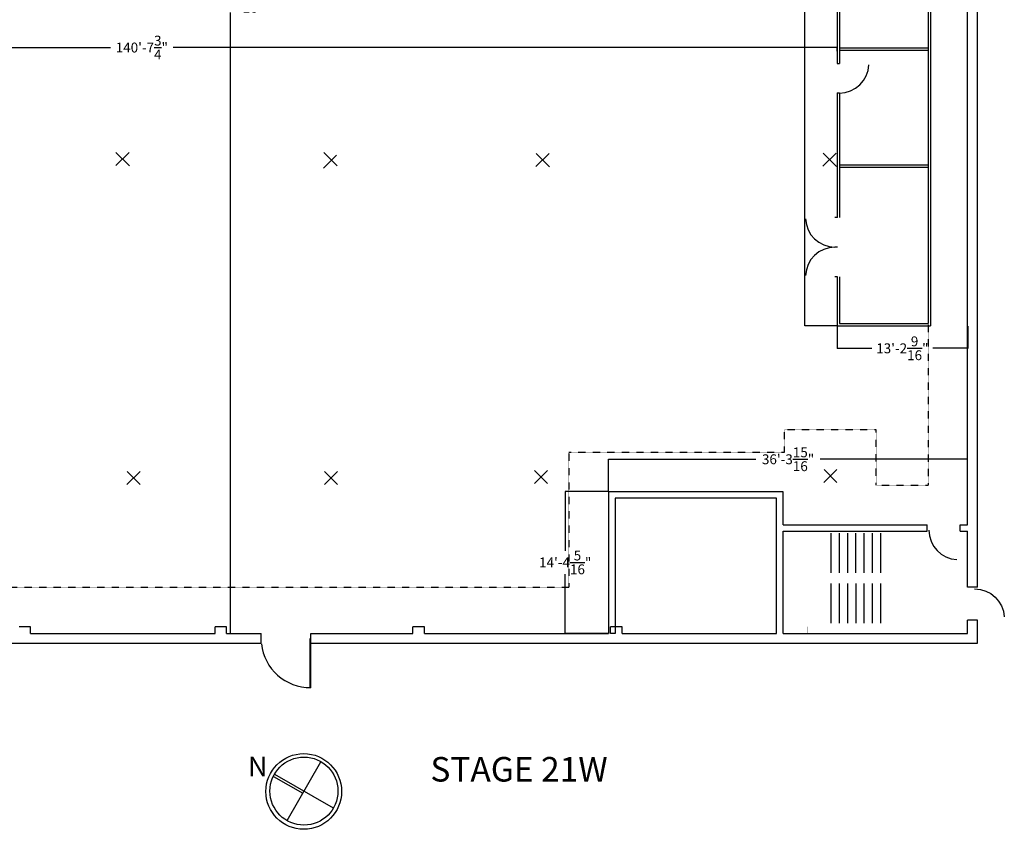
# Model space of a CAD drawing. Units: inches. Extents: x -8238 to 322, y -400 to 1633.
# Drawn here: x -873 to 322, y -284 to 699 of the extents above; entities that cross this region are included whole.
import ezdxf
from ezdxf.enums import TextEntityAlignment as Align

# ---------------------------------------------------------------- set-up
doc = ezdxf.new("R2010")
doc.units = ezdxf.units.IN
doc.header["$MEASUREMENT"] = 0
doc.linetypes.add('DOT_DOT_DASH', pattern=[0.025, 0, -0.005, 0, -0.005, 0.01, -0.005])
doc.layers.get('0').update_dxf_attribs({"linetype": 'CONTINUOUS'})
doc.layers.get('Defpoints').update_dxf_attribs({"linetype": 'CONTINUOUS'})
for name, color, linetype in [('DIMENSIONS', 7, 'CONTINUOUS'), ('DOORS', 7, 'CONTINUOUS'), ('FIRE_LANE_NO_SUPPORT', 7, 'CONTINUOUS'), ('PILLARS', 7, 'CONTINUOUS'), ('STAGE', 7, 'CONTINUOUS'), ('SUPPORT_ROOMS', 7, 'CONTINUOUS'), ('WEBSITE', 7, 'CONTINUOUS')]:
    doc.layers.add(name, color=color, linetype=linetype)
doc.styles.add('ARIAL', font='ARIAL', dxfattribs={"height": 0.2})
doc.styles.add('VERDANA', font='ARIAL', dxfattribs={"height": 0.2})
doc.dimstyles.get("Standard").update_dxf_attribs({"dimtxt": 12, "dimasz": 0.18, "dimexe": 0.18, "dimexo": 0.0625, "dimgap": 0.09, "dimtad": 0, "dimtih": 1, "dimtoh": 1, "dimdec": 4, "dimzin": 0, "dimdsep": 46, "dimlunit": 4, "dimtxsty": 'Standard', "dimcen": 0.09, "dimadec": 0, "dimazin": 0, "dimtfac": 1, "dimtdec": 4, "dimtofl": 0, "dimtmove": 2, "dimatfit": 3, "dimfxl": 1, "dimtolj": 1, "dimtzin": 0, "dimarcsym": 0})

# ---------------------------------------------------------------- blocks, each defined once
blk = doc.blocks.new('MDOOR4H__2D_')
at = {"layer": 'STAGE', "color": 7, "linetype": 'Continuous', "const_width": 0.000278}
for points in [[(-0.36, 0.77), (-0.32, 0.77), (-0.32, 0.05), (-0.36, 0.05)], [(-0.4, 0.05), (-0.36, 0.05), (-0.36, -0.05), (-0.4, -0.05)], [(0.4, 0.05), (0.36, 0.05), (0.36, -0.05), (0.4, -0.05)]]:
    blk.add_lwpolyline(points, close=True, dxfattribs=at)
at = {"layer": 'STAGE', "color": 7, "linetype": 'Continuous'}
blk.add_arc((-0.36, 0.05), 0.72, 0, 86.8205, dxfattribs=at)
blk = doc.blocks.new('ZZ000011')
at = {"layer": 'STAGE', "color": 7, "linetype": 'Continuous'}
for p, q in [((274.733, -44.122), (274.733, -43.962)), ((275.533, -44.122), (275.533, -43.962))]:
    blk.add_line(p, q, dxfattribs=at)
at = {"color": 0, "linetype": 'ByBlock', "rotation": 180}
blk.add_blockref('MDOOR4H__2D_', (275.132, -44.042), dxfattribs=at)
blk = doc.blocks.new('ZZ000043')
at = {"layer": 'SUPPORT_ROOMS', "color": 144, "linetype": 'Continuous'}
for p, q in [((274.753, -21.817), (274.753, -39.077)), ((274.813, -21.757), (274.813, -39.137))]:
    blk.add_line(p, q, dxfattribs=at)
blk = doc.blocks.new('ZZ000046')
at = {"layer": 'DOORS', "color": 14, "linetype": 'Continuous', "const_width": 0.0000347}
blk.add_lwpolyline([(272.492, -36.506), (271.777, -36.506), (271.777, -36.536), (272.492, -36.536)], close=True, dxfattribs=at)
at = {"layer": 'DOORS', "color": 14, "linetype": 'Continuous'}
blk.add_arc((272.492, -36.506), 0.716, 182.4026, 270, dxfattribs=at)
blk = doc.blocks.new('ZZ000045')
at = {"layer": 'SUPPORT_ROOMS', "color": 144, "linetype": 'Continuous'}
for p, q in [((272.552, -36.506), (272.492, -36.506)), ((272.552, -37.224), (272.492, -37.224))]:
    blk.add_line(p, q, dxfattribs=at)
at = {"color": 0, "linetype": 'ByBlock'}
blk.add_blockref('ZZ000046', (0, 0), dxfattribs=at)
blk = doc.blocks.new('ZZ000048')
at = {"layer": 'DOORS', "color": 14, "linetype": 'Continuous', "const_width": 0.0000347}
blk.add_lwpolyline([(272.492, -37.911), (271.777, -37.911), (271.777, -37.941), (272.492, -37.941)], close=True, dxfattribs=at)
at = {"layer": 'DOORS', "color": 14, "linetype": 'Continuous'}
blk.add_arc((272.492, -37.941), 0.716, 90, 177.5974, dxfattribs=at)
blk = doc.blocks.new('ZZ000047')
at = {"layer": 'SUPPORT_ROOMS', "color": 144, "linetype": 'Continuous'}
for p, q in [((272.552, -37.224), (272.492, -37.224)), ((272.552, -37.942), (272.492, -37.942))]:
    blk.add_line(p, q, dxfattribs=at)
at = {"color": 0, "linetype": 'ByBlock'}
blk.add_blockref('ZZ000048', (0, 0), dxfattribs=at)
blk = doc.blocks.new('ZZ000044')
at = {"color": 0, "linetype": 'ByBlock'}
for name in ['ZZ000045', 'ZZ000047']:
    blk.add_blockref(name, (0, 0), dxfattribs=at)
blk = doc.blocks.new('ZZ000050')
at = {"layer": 'SUPPORT_ROOMS', "color": 144, "linetype": 'Continuous'}
for p, q in [((272.541, -21.757), (272.541, -27.947)), ((272.601, -21.817), (272.601, -27.948)), ((272.541, -29.383), (272.541, -32.765)), ((272.601, -29.383), (272.601, -32.765)), ((272.541, -33.48), (272.541, -36.506)), ((272.601, -33.48), (272.601, -36.503)), ((272.541, -37.94), (272.541, -39.137)), ((272.601, -37.942), (272.601, -39.077))]:
    blk.add_line(p, q, dxfattribs=at)
blk = doc.blocks.new('ZZ000051')
at = {"layer": 'SUPPORT_ROOMS', "color": 144, "linetype": 'Continuous'}
for p, q in [((272.541, -39.137), (274.813, -39.137)), ((272.601, -39.077), (274.753, -39.077))]:
    blk.add_line(p, q, dxfattribs=at)
blk = doc.blocks.new('ZZ000052')
at = {"layer": 'SUPPORT_ROOMS', "color": 144, "linetype": 'Continuous'}
for p, q in [((272.601, -35.222), (274.753, -35.222)), ((272.601, -35.282), (274.753, -35.282))]:
    blk.add_line(p, q, dxfattribs=at)
blk = doc.blocks.new('ZZ000054')
at = {"layer": 'SUPPORT_ROOMS', "color": 144, "linetype": 'Continuous'}
for p, q in [((272.601, -32.382), (274.753, -32.382)), ((272.601, -32.442), (274.753, -32.442))]:
    blk.add_line(p, q, dxfattribs=at)
blk = doc.blocks.new('ZZ000063')
at = {"layer": 'DOORS', "color": 14, "linetype": 'Continuous', "const_width": 0.0000347}
blk.add_lwpolyline([(272.601, -32.765), (273.316, -32.765), (273.316, -32.795), (272.601, -32.795)], close=True, dxfattribs=at)
at = {"layer": 'DOORS', "color": 14, "linetype": 'Continuous'}
blk.add_arc((272.601, -32.765), 0.716, 270, 357.5974, dxfattribs=at)
blk = doc.blocks.new('ZZ000062')
at = {"layer": 'SUPPORT_ROOMS', "color": 144, "linetype": 'Continuous'}
for p, q in [((272.541, -32.765), (272.601, -32.765)), ((272.541, -33.48), (272.601, -33.48))]:
    blk.add_line(p, q, dxfattribs=at)
at = {"color": 0, "linetype": 'ByBlock'}
blk.add_blockref('ZZ000063', (0, 0), dxfattribs=at)
blk = doc.blocks.new('ZZ000072')
at = {"layer": 'DOORS', "color": 14, "linetype": 'Continuous'}
for p, q in [((259.753, -47.922), (259.753, -46.722)), ((259.763, -47.922), (259.763, -46.722))]:
    blk.add_line(p, q, dxfattribs=at)
blk = doc.blocks.new('ZZ000071')
at = {"layer": 'DOORS', "color": 14, "linetype": 'Continuous'}
blk.add_line((259.753, -46.722), (259.763, -46.722), dxfattribs=at)
blk.add_arc((259.753, -46.722), 1.196, 186.3758, 270.6203, dxfattribs=at)
at = {"layer": 'STAGE', "color": 7, "linetype": 'Continuous'}
for p, q in [((258.563, -46.842), (258.563, -46.602)), ((259.763, -46.842), (259.763, -46.602))]:
    blk.add_line(p, q, dxfattribs=at)
at = {"color": 0, "linetype": 'ByBlock'}
blk.add_blockref('ZZ000072', (0, 0), dxfattribs=at)
blk = doc.blocks.new('ZZ000076')
at = {"layer": 'WEBSITE', "color": 7, "linetype": 'Continuous'}
for p, q in [((259.189, -51.147), (260.005, -49.721)), ((258.856, -50.073), (259.57, -50.482)), ((258.885, -50.022), (260.312, -50.838))]:
    blk.add_line(p, q, dxfattribs=at)
for centre, radius in [((259.594, -50.44), 0.919), ((259.599, -50.431), 0.826)]:
    blk.add_circle(centre, radius, dxfattribs=at)
blk = doc.blocks.new('ZZ000075')
at = {"color": 0, "linetype": 'ByBlock'}
blk.add_blockref('ZZ000076', (0, 0), dxfattribs=at)
blk = doc.blocks.new('ZZ000074')
at = {"color": 0, "linetype": 'ByBlock'}
blk.add_blockref('ZZ000075', (0, 0), dxfattribs=at)
blk = doc.blocks.new('ZZ000073')
at = {"color": 0, "linetype": 'ByBlock'}
blk.add_blockref('ZZ000074', (0, 0), dxfattribs=at)
at = {"layer": 'WEBSITE', "color": 7, "linetype": 'Continuous', "style": 'VERDANA'}
blk.add_text('N', height=0.478, dxfattribs=at).set_placement((258.477, -50.072), align=Align.CENTER)
blk = doc.blocks.new('*D91')
at = {"layer": 'Defpoints', "color": 0, "linetype": 'Continuous', "transparency": 16777216}
for p in [(119, 326.8), (277.6, 326.6), (277.6, 299.7)]:
    blk.add_point(p, dxfattribs=at)
at = {"layer": 'DIMENSIONS', "color": 0, "linetype": 'Continuous', "lineweight": -2, "transparency": 16777216}
for p, q in [((119, 326.8), (119, 299.5)), ((277.6, 326.5), (277.6, 299.5)), ((119.2, 299.7), (161.2, 299.7)), ((277.4, 299.7), (235.4, 299.7))]:
    blk.add_line(p, q, dxfattribs=at)
at = {"layer": 'DIMENSIONS', "color": 0, "linetype": 'Continuous', "transparency": 16777216}
for points in [[(119.2, 299.7), (119.2, 299.7), (119, 299.7)], [(277.4, 299.7), (277.4, 299.7), (277.6, 299.7)]]:
    blk.add_solid(points, dxfattribs=at)
at = {"layer": 'DIMENSIONS', "color": 0, "linetype": 'Continuous', "transparency": 16777216, "insert": (198.3, 299.7), "char_height": 12, "attachment_point": 5}
blk.add_mtext('\\A1;13\'-2{\\H1.000000x;\\S9/16;}"', dxfattribs=at)
blk = doc.blocks.new('*D92')
at = {"layer": 'Defpoints', "color": 0, "linetype": 'Continuous', "transparency": 16777216}
for p in [(119, 1195.7), (80, 326.8), (119, 326.8)]:
    blk.add_point(p, dxfattribs=at)
at = {"layer": 'DIMENSIONS', "color": 0, "linetype": 'Continuous', "lineweight": -2, "transparency": 16777216}
for p, q in [((118.9, 1195.7), (79.8, 1195.7)), ((80, 1195.5), (80, 775.4)), ((80, 327), (80, 747.2)), ((118.9, 326.8), (79.8, 326.8))]:
    blk.add_line(p, q, dxfattribs=at)
at = {"layer": 'DIMENSIONS', "color": 0, "linetype": 'Continuous', "transparency": 16777216}
for points in [[(80, 1195.5), (80, 1195.5), (80, 1195.7)], [(80, 327), (80, 327), (80, 326.8)]]:
    blk.add_solid(points, dxfattribs=at)
at = {"layer": 'DIMENSIONS', "color": 0, "linetype": 'Continuous', "transparency": 16777216, "insert": (80, 761.3), "char_height": 12, "attachment_point": 5}
blk.add_mtext('\\A1;72\'-4{\\H1.000000x;\\S7/8;}"', dxfattribs=at)
blk = doc.blocks.new('*D93')
at = {"layer": 'Defpoints', "color": 0, "linetype": 'Continuous', "transparency": 16777216}
for p in [(-158.4, 165), (277.6, 165), (-158.4, 125.9)]:
    blk.add_point(p, dxfattribs=at)
at = {"layer": 'DIMENSIONS', "color": 0, "linetype": 'Continuous', "lineweight": -2, "transparency": 16777216}
for p, q in [((-158.4, 125.9), (-158.4, 165.2)), ((-158.2, 165), (20.5, 165)), ((277.4, 165), (98.7, 165)), ((277.6, 165.1), (277.6, 165.2))]:
    blk.add_line(p, q, dxfattribs=at)
at = {"layer": 'DIMENSIONS', "color": 0, "linetype": 'Continuous', "transparency": 16777216}
for points in [[(-158.2, 165.1), (-158.2, 165), (-158.4, 165)], [(277.4, 165.1), (277.4, 165), (277.6, 165)]]:
    blk.add_solid(points, dxfattribs=at)
at = {"layer": 'DIMENSIONS', "color": 0, "linetype": 'Continuous', "transparency": 16777216, "insert": (59.6, 165), "char_height": 12, "attachment_point": 5}
blk.add_mtext('\\A1;36\'-3{\\H1.000000x;\\S15/16;}"', dxfattribs=at)
blk = doc.blocks.new('*D94')
at = {"layer": 'Defpoints', "color": 0, "linetype": 'Continuous', "transparency": 16777216}
for p in [(-158.4, 125.9), (-210.9, -46.4), (-158.4, -46.4)]:
    blk.add_point(p, dxfattribs=at)
at = {"layer": 'DIMENSIONS', "color": 0, "linetype": 'Continuous', "lineweight": -2, "transparency": 16777216}
for p, q in [((-158.4, 125.9), (-211.1, 125.9)), ((-210.9, 125.7), (-210.9, 53.9)), ((-210.9, -46.2), (-210.9, 25.7)), ((-158.4, -46.4), (-211.1, -46.4))]:
    blk.add_line(p, q, dxfattribs=at)
at = {"layer": 'DIMENSIONS', "color": 0, "linetype": 'Continuous', "transparency": 16777216}
for points in [[(-210.9, 125.7), (-210.8, 125.7), (-210.9, 125.9)], [(-210.9, -46.2), (-210.8, -46.2), (-210.9, -46.4)]]:
    blk.add_solid(points, dxfattribs=at)
at = {"layer": 'DIMENSIONS', "color": 0, "linetype": 'Continuous', "transparency": 16777216, "insert": (-210.9, 39.8), "char_height": 12, "attachment_point": 5}
blk.add_mtext('\\A1;14\'-4{\\H1.000000x;\\S5/16;}"', dxfattribs=at)
blk = doc.blocks.new('*D95')
at = {"layer": 'Defpoints', "color": 0, "linetype": 'Continuous', "transparency": 16777216}
for p in [(-617.3, 1489.4), (-617.3, -46.4), (-617.3, -46.4)]:
    blk.add_point(p, dxfattribs=at)
at = {"layer": 'DIMENSIONS', "color": 0, "linetype": 'Continuous', "lineweight": -2, "transparency": 16777216}
for p, q in [((-617.3, 1489.4), (-617.1, 1489.4)), ((-617.3, 1489.3), (-617.3, 735.6)), ((-617.3, -46.2), (-617.3, 707.4)), ((-617.3, -46.4), (-617.1, -46.4))]:
    blk.add_line(p, q, dxfattribs=at)
at = {"layer": 'DIMENSIONS', "color": 0, "linetype": 'Continuous', "transparency": 16777216}
for points in [[(-617.3, 1489.3), (-617.3, 1489.3), (-617.3, 1489.4)], [(-617.3, -46.2), (-617.3, -46.2), (-617.3, -46.4)]]:
    blk.add_solid(points, dxfattribs=at)
at = {"layer": 'DIMENSIONS', "color": 0, "linetype": 'Continuous', "transparency": 16777216, "insert": (-617.3, 721.5), "char_height": 12, "attachment_point": 5}
blk.add_mtext('\\A1;127\'-11{\\H1.000000x;\\S13/16;}"', dxfattribs=at)
blk = doc.blocks.new('*D97')
at = {"layer": 'Defpoints', "color": 0, "linetype": 'Continuous', "transparency": 16777216}
for p in [(-1568.7, 660.3), (119.1, 664.8), (119.1, 660.3)]:
    blk.add_point(p, dxfattribs=at)
at = {"layer": 'DIMENSIONS', "color": 0, "linetype": 'Continuous', "lineweight": -2, "transparency": 16777216}
for p, q in [((-1568.7, 660.4), (-1568.7, 665)), ((-1568.5, 664.8), (-762.9, 664.8)), ((118.9, 664.8), (-686.7, 664.8)), ((119.1, 660.4), (119.1, 665))]:
    blk.add_line(p, q, dxfattribs=at)
at = {"layer": 'DIMENSIONS', "color": 0, "linetype": 'Continuous', "transparency": 16777216}
for points in [[(-1568.5, 664.8), (-1568.5, 664.8), (-1568.7, 664.8)], [(118.9, 664.8), (118.9, 664.8), (119.1, 664.8)]]:
    blk.add_solid(points, dxfattribs=at)
at = {"layer": 'DIMENSIONS', "color": 0, "linetype": 'Continuous', "transparency": 16777216, "insert": (-724.8, 664.8), "char_height": 12, "attachment_point": 5}
blk.add_mtext('\\A1;140\'-7{\\H1.000000x;\\S3/4;}"', dxfattribs=at)

msp = doc.modelspace()

# ---------------------------------------------------------------- linework, layer by layer
at = {"layer": 'FIRE_LANE_NO_SUPPORT', "color": 1, "linetype": 'DOT_DOT_DASH'}
for p, q in [((229.56802, 1241.59299), (229.56802, 133.53944)), ((166.40629, 200.53856), (55.24102, 200.53856)), ((55.24102, 173.60456), (55.24102, 200.53856)), ((166.40629, 133.69762), (166.40629, 200.53856)), ((-206.37544, 173.60456), (55.24102, 173.60456)), ((-206.37544, 173.60456), (-206.37544, 9.62583)), ((166.40629, 133.69762), (229.56802, 133.53944)), ((-1538.2027, 9.62583), (-206.37544, 9.62583))]:
    msp.add_line(p, q, dxfattribs=at)
at = {"layer": 'PILLARS', "color": 5, "linetype": 'Continuous'}
for p, q in [((-740.30619, 537.55931), (-756.30411, 521.55943)), ((-756.17913, 537.55931), (-739.93124, 521.30946)), ((-488.33887, 534.18474), (-504.33679, 518.18487)), ((-503.91302, 537.43432), (-487.66513, 521.18448)), ((-230.44849, 536.37196), (-246.44641, 520.37208)), ((-246.32143, 536.37196), (-230.07354, 520.12211)), ((117.98288, 536.62193), (101.98496, 520.62205)), ((102.10994, 536.62193), (118.35784, 520.37208)), ((-726.83332, 150.33414), (-742.83125, 134.4612)), ((-742.58128, 150.20915), (-726.83332, 134.4612)), ((-487.26283, 150.35757), (-503.26076, 134.48463)), ((-503.01079, 150.23259), (-487.26283, 134.48463)), ((-232.24708, 151.3965), (-248.24501, 135.52356)), ((-247.99504, 151.27152), (-232.24708, 135.52356)), ((118.98275, 152.54479), (102.98483, 136.67185)), ((103.2348, 152.4198), (118.98275, 136.67185))]:
    msp.add_line(p, q, dxfattribs=at)
at = {"layer": 'PILLARS', "color": 5, "linetype": 'Continuous', "const_width": 0.00174}
for points in [[(-756.17913, 521.55943), (-756.17913, 537.55931), (-740.1812, 537.55931), (-740.1812, 521.55943)], [(-504.08682, 521.55943), (-504.08682, 537.55931), (-488.0889, 537.55931), (-488.0889, 521.55943)], [(-246.32143, 520.37208), (-246.32143, 536.37196), (-230.3235, 536.37196), (-230.3235, 520.37208)], [(102.10994, 520.62205), (102.10994, 536.62193), (118.10787, 536.62193), (118.10787, 520.62205)], [(-742.83125, 134.33621), (-742.83125, 150.33414), (-726.83332, 150.33414), (-726.83332, 134.33621)], [(-503.26076, 134.35965), (-503.26076, 150.35757), (-487.26283, 150.35757), (-487.26283, 134.35965)], [(-248.24501, 135.39858), (-248.24501, 151.3965), (-232.24708, 151.3965), (-232.24708, 135.39858)], [(102.98483, 136.54686), (102.98483, 152.54479), (118.98275, 152.54479), (118.98275, 136.54686)]]:
    msp.add_lwpolyline(points, close=True, dxfattribs=at)
at = {"layer": 'STAGE', "color": 7, "linetype": 'Continuous'}
for p, q in [((289.56024, 9.62583), (289.56024, 1501.43441)), ((277.5618, 85.61597), (277.5618, 1317.70824)), ((53.59084, 125.61078), (-158.38166, 125.61078)), ((-158.38166, 125.61078), (-158.38166, -46.36691)), ((53.59084, 85.61597), (53.59084, 125.61078)), ((45.59188, 117.61182), (-150.3827, 117.61182)), ((-150.3827, 117.61182), (-150.3827, -46.36691)), ((45.59188, -46.36691), (45.59188, 117.61182)), ((53.59084, 85.61597), (228.56815, 85.61597)), ((268.56296, 85.61597), (277.5618, 85.61597)), ((53.59084, -46.36691), (53.59084, 77.61701)), ((53.59084, 77.61701), (228.56815, 77.61701)), ((111.60871, 75.21888), (111.60871, 27.22511)), ((121.60741, 75.21888), (121.60741, 27.22511)), ((131.60612, 75.21888), (131.60612, 27.22511)), ((141.60482, 75.21888), (141.60482, 27.22511)), ((151.60352, 75.21888), (151.60352, 27.22511)), ((161.60223, 75.21888), (161.60223, 27.22511)), ((171.60093, 75.21888), (171.60093, 27.22511)), ((268.56296, 77.61701), (277.5618, 77.61701)), ((277.5618, 9.62583), (277.5618, 77.61701)), ((111.68292, 14.22679), (111.68292, -33.76698)), ((121.68162, 14.22679), (121.68162, -33.76698)), ((131.68033, 14.22679), (131.68033, -33.76698)), ((141.67903, 14.22679), (141.67903, -33.76698)), ((151.67773, 14.22679), (151.67773, -33.76698)), ((161.67644, 14.22679), (161.67644, -33.76698)), ((171.67514, 14.22679), (171.67514, -33.76698)), ((289.56024, 9.62583), (277.5618, 9.62583)), ((289.56024, -30.36899), (277.5618, -30.36899)), ((277.5618, -46.36691), (277.5618, -30.36899)), ((289.56024, -58.36536), (289.56024, -30.36899)), ((-859.79069, -38.36795), (-873.78887, -38.36795)), ((-859.79069, -46.36691), (-859.79069, -38.36795)), ((-859.79069, -46.36691), (-635.81974, -46.36691)), ((-621.82155, -38.36795), (-635.81974, -38.36795)), ((-635.81974, -46.36691), (-635.81974, -38.36795)), ((-621.82155, -46.36691), (-621.82155, -38.36795)), ((-621.82155, -46.36691), (-579.827, -46.36691)), ((-519.83478, -46.36691), (-395.85086, -46.36691)), ((-381.85268, -38.36795), (-395.85086, -38.36795)), ((-395.85086, -46.36691), (-395.85086, -38.36795)), ((-381.85268, -46.36691), (-381.85268, -38.36795)), ((-381.85268, -46.36691), (-158.38166, -46.36691)), ((-141.8838, -38.36795), (-155.88199, -38.36795)), ((-155.88199, -46.36691), (-155.88199, -38.36795)), ((-150.3827, -46.36691), (-155.88199, -46.36691)), ((-141.8838, -46.36691), (-141.8838, -38.36795)), ((-141.8838, -46.36691), (45.59188, -46.36691)), ((53.59084, -46.36691), (277.5618, -46.36691)), ((-1263.7383, -58.36536), (-579.827, -58.36536)), ((-519.83478, -58.36536), (289.56024, -58.36536))]:
    msp.add_line(p, q, dxfattribs=at)
at = {"layer": 'STAGE', "color": 7, "linetype": 'Continuous', "const_width": 0.00174}
for points in [[(100.61014, 77.61701), (183.09944, 77.61701), (183.09944, 75.21888), (100.61014, 75.21888)], [(101.61001, 75.21888), (181.59963, 75.21888), (181.59963, 27.22511), (101.61001, 27.22511)], [(101.61001, 27.22511), (183.59937, 27.22511), (183.59937, 14.22679), (101.61001, 14.22679)], [(101.68422, 14.22679), (181.67384, 14.22679), (181.67384, -33.76698), (101.68422, -33.76698)], [(54.6161, -33.76698), (277.5618, -33.76698), (277.5618, -38.36795), (54.6161, -38.36795)], [(83.58695, -38.36795), (97.58514, -38.36795), (97.58514, -46.36691), (83.58695, -46.36691)]]:
    msp.add_lwpolyline(points, close=True, dxfattribs=at)

# ---------------------------------------------------------------- block references
at = {"color": 0, "linetype": 'ByBlock', "xscale": 49.99351585564001, "yscale": 49.99351585564001, "zscale": 49.99351585564001}
for name in ['ZZ000050', 'ZZ000043', 'ZZ000054', 'ZZ000062', 'ZZ000052', 'ZZ000044', 'ZZ000051', 'ZZ000011', 'ZZ000071', 'ZZ000073']:
    msp.add_blockref(name, (-13506.27935, 2283.41661), dxfattribs=at)
at = {"color": 0, "linetype": 'ByBlock', "xscale": 49.99351585564005, "yscale": -49.99351585564005, "zscale": 49.99351585564005, "rotation": 90}
msp.add_blockref('MDOOR4H__2D_', (283.56055, -10.35476), dxfattribs=at)

# ---------------------------------------------------------------- texts
at = {"layer": 'WEBSITE', "color": 7, "linetype": 'Continuous', "style": 'ARIAL'}
msp.add_text('STAGE 21W', height=29.802248, dxfattribs=at).set_placement((-374.53429, -226.21878))

# ---------------------------------------------------------------- dimensions: what is measured, and where the dimension line sits
at = {"layer": 'DIMENSIONS', "linetype": 'Continuous'}
for base, p1, p2, picture, middle in [((-617.29523, -46.36891), (-617.32214, 1489.43597), (-617.32214, -46.36891), '*D95', (-617.29523, 721.53353)), ((80.01774, 326.83676), (118.98275, 1195.72406), (118.98275, 326.83676), '*D92', (80.01774, 761.28041)), ((-210.87806, -46.36691), (-158.37248, 125.91453), (-158.38166, -46.36691), '*D94', (-210.87806, 39.77381))]:
    dim = msp.add_linear_dim(base=base, p1=p1, p2=p2, angle=90, dimstyle='Standard', dxfattribs=at)
    dim.commit()
    dim.dimension.update_dxf_attribs({"geometry": picture, "text_midpoint": middle})
for base, p1, p2, picture, middle in [((119.05055, 664.81646), (-1568.68088, 660.32012), (119.05055, 660.32012), '*D97', (-724.81516, 664.81646)), ((277.56374, 299.70454), (118.98275, 326.83676), (277.56374, 326.59098), '*D91', (198.27325, 299.70454)), ((-158.37248, 165.03534), (277.5618, 165.03534), (-158.37248, 125.85203), '*D93', (59.59466, 165.03534))]:
    dim = msp.add_linear_dim(base=base, p1=p1, p2=p2, dimstyle='Standard', dxfattribs=at)
    dim.commit()
    dim.dimension.update_dxf_attribs({"geometry": picture, "text_midpoint": middle})

doc.saveas('drawing.dxf')
